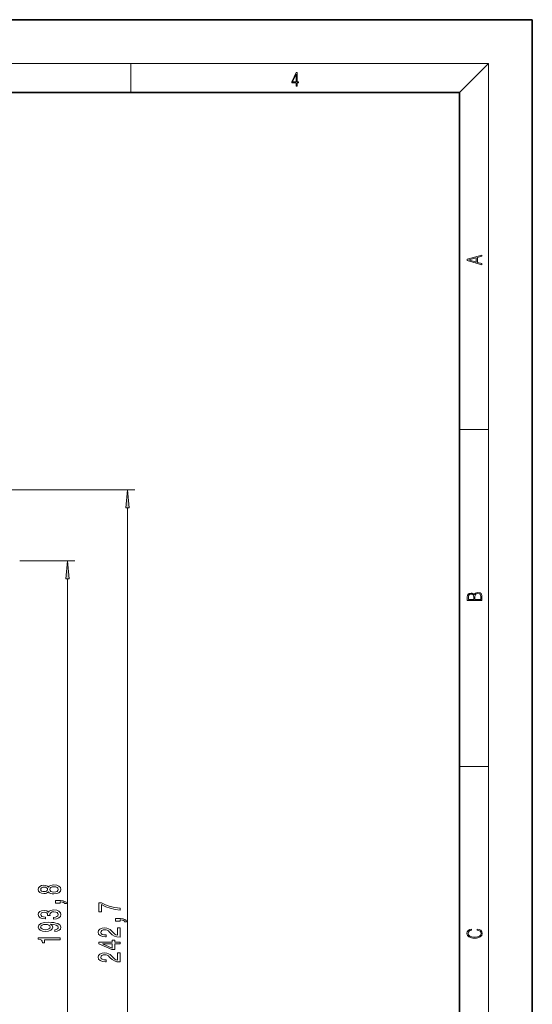
# Model space of a CAD drawing. Extents: x 0 to 210, y 0 to 297.
# Drawn here: x 140 to 210, y 162 to 297 of the extents above; entities that cross this region are included whole.
import ezdxf

# ---------------------------------------------------------------- set-up
doc = ezdxf.new("R2010")
doc.units = 0

msp = doc.modelspace()

# ---------------------------------------------------------------- linework, layer by layer
at = {"color": 7, "lineweight": 35}
for p, q in [((210, 297), (0, 297)), ((210, 0), (210, 297)), ((200, 287), (20, 287)), ((200, 10), (200, 287))]:
    msp.add_line(p, q, dxfattribs=at)
at = {"color": 7, "lineweight": 13}
for p, q in [((16, 291), (204, 291)), ((155, 287), (155, 291)), ((200, 287), (204, 291)), ((204, 6), (204, 291)), ((200, 240.83), (204, 240.83)), ((115.8, 232.59), (155.52, 232.59)), ((154.52, 113.73), (154.52, 230.1)), ((139.76, 222.84), (147.3, 222.84)), ((146.3, 128.43), (146.3, 220.35)), ((200, 194.67), (204, 194.67))]:
    msp.add_line(p, q, dxfattribs=at)
for points in [[(177.65, 287.87), (177.79, 287.87), (177.79, 288.36), (177.98, 288.36), (177.98, 288.5), (177.79, 288.5), (177.79, 289.76), (177.64, 289.76), (177.03, 288.5), (177.03, 288.36), (177.65, 288.36)], [(177.65, 288.5), (177.15, 288.5), (177.65, 289.53)], [(203.09, 263.42), (203.09, 263.57), (202.48, 263.74), (202.48, 264.41), (203.09, 264.58), (203.09, 264.73), (201.09, 264.16), (201.09, 263.99)], [(202.32, 263.78), (201.29, 264.07), (202.32, 264.37)], [(154.74, 230.1), (154.52, 232.59), (154.3, 230.1)], [(146.52, 220.35), (146.3, 222.84), (146.09, 220.35)], [(203.09, 217.41), (203.09, 217.82), (203.09, 218.09), (203.05, 218.26), (202.97, 218.35), (202.86, 218.43), (202.72, 218.47), (202.55, 218.49), (202.37, 218.47), (202.21, 218.41), (202.1, 218.32), (202.04, 218.2), (201.97, 218.29), (201.87, 218.36), (201.75, 218.41), (201.6, 218.42), (201.35, 218.37), (201.17, 218.24), (201.11, 218.09), (201.09, 217.9), (201.09, 217.41)], [(201.26, 217.88), (201.27, 218.06), (201.33, 218.18), (201.44, 218.26), (201.62, 218.28), (201.8, 218.25), (201.91, 218.18), (201.96, 218.05), (201.97, 217.87), (201.97, 217.55), (201.26, 217.55)], [(202.93, 217.55), (202.14, 217.55), (202.14, 217.96), (202.17, 218.13), (202.24, 218.25), (202.37, 218.32), (202.54, 218.35), (202.73, 218.32), (202.85, 218.25), (202.91, 218.13), (202.93, 217.95)], [(143.69, 177.49), (143.81, 177.36), (143.98, 177.27), (144.19, 177.21), (144.44, 177.19), (144.83, 177.23), (145.13, 177.35), (145.32, 177.55), (145.39, 177.81), (145.32, 178.07), (145.13, 178.27), (144.83, 178.39), (144.44, 178.43), (144.19, 178.41), (143.98, 178.36), (143.81, 178.26), (143.69, 178.13), (143.58, 178.24), (143.44, 178.31), (143.27, 178.35), (143.06, 178.37), (142.75, 178.33), (142.5, 178.22), (142.34, 178.04), (142.28, 177.81), (142.34, 177.58), (142.5, 177.4), (142.75, 177.29), (143.06, 177.25), (143.27, 177.27), (143.44, 177.31)], [(143.09, 177.5), (142.9, 177.52), (142.75, 177.58), (142.66, 177.68), (142.63, 177.81), (142.66, 177.94), (142.75, 178.04), (142.9, 178.1), (143.09, 178.13), (143.29, 178.1), (143.44, 178.04), (143.54, 177.94), (143.57, 177.81), (143.53, 177.68), (143.44, 177.58), (143.29, 177.52)], [(144.44, 177.44), (144.21, 177.47), (144.03, 177.54), (143.92, 177.66), (143.88, 177.81), (143.92, 177.97), (144.03, 178.08), (144.21, 178.16), (144.44, 178.18), (144.68, 178.16), (144.87, 178.08), (144.99, 177.97), (145.03, 177.81), (144.99, 177.66), (144.87, 177.54), (144.68, 177.47)], [(145.3, 175.92), (145.3, 176.1), (145.39, 176.1), (145.59, 176.08), (145.74, 176.04), (145.84, 175.97), (145.88, 175.86), (146.18, 175.86), (146.11, 176.04), (145.95, 176.17), (145.69, 176.25), (145.35, 176.28), (144.66, 176.28), (144.66, 175.92)], [(153.52, 174.98), (153.52, 175.24), (152.8, 175.32), (152.14, 175.48), (151.52, 175.69), (150.94, 175.97), (150.58, 175.97), (150.58, 174.73), (150.98, 174.73), (150.98, 175.72), (151.56, 175.43), (152.17, 175.22), (152.82, 175.07)], [(144.36, 173.74), (144.39, 173.74), (144.81, 173.78), (145.12, 173.9), (145.32, 174.09), (145.39, 174.35), (145.32, 174.62), (145.13, 174.82), (144.83, 174.95), (144.44, 174.99), (144.18, 174.97), (143.97, 174.92), (143.81, 174.82), (143.7, 174.7), (143.46, 174.87), (143.09, 174.93), (142.75, 174.89), (142.5, 174.78), (142.34, 174.59), (142.28, 174.35), (142.35, 174.11), (142.54, 173.93), (142.85, 173.82), (143.25, 173.78), (143.28, 173.78), (143.28, 174.01), (143, 174.03), (142.8, 174.1), (142.68, 174.21), (142.64, 174.36), (142.67, 174.49), (142.76, 174.59), (142.91, 174.65), (143.11, 174.68), (143.32, 174.65), (143.46, 174.59), (143.55, 174.48), (143.58, 174.33), (143.57, 174.23), (143.91, 174.23), (143.9, 174.36), (143.94, 174.52), (144.05, 174.64), (144.22, 174.72), (144.44, 174.74), (144.69, 174.71), (144.87, 174.64), (144.99, 174.52), (145.03, 174.36), (144.99, 174.2), (144.86, 174.08), (144.65, 174), (144.36, 173.97)], [(144.56, 172.06), (144.9, 172.09), (145.17, 172.21), (145.33, 172.38), (145.39, 172.62), (145.36, 172.77), (145.28, 172.91), (145.15, 173.02), (144.96, 173.12), (144.72, 173.2), (144.43, 173.26), (144.09, 173.29), (143.7, 173.3), (143.09, 173.26), (142.65, 173.13), (142.38, 172.93), (142.28, 172.65), (142.36, 172.4), (142.57, 172.21), (142.89, 172.08), (143.29, 172.04), (143.71, 172.08), (144.02, 172.2), (144.22, 172.39), (144.28, 172.62), (144.2, 172.86), (143.95, 173.04), (144.43, 173), (144.77, 172.92), (144.98, 172.79), (145.04, 172.62), (145.01, 172.48), (144.92, 172.39), (144.76, 172.32), (144.56, 172.29)], [(143.29, 172.29), (143.02, 172.32), (142.81, 172.39), (142.67, 172.5), (142.62, 172.65), (142.67, 172.81), (142.81, 172.92), (143.01, 172.99), (143.28, 173.02), (143.55, 172.99), (143.76, 172.92), (143.88, 172.8), (143.93, 172.64), (143.88, 172.5), (143.76, 172.39), (143.56, 172.32)], [(153.52, 173.45), (153.52, 173.62), (153.6, 173.62), (153.81, 173.61), (153.95, 173.57), (154.05, 173.49), (154.1, 173.38), (154.39, 173.38), (154.32, 173.56), (154.16, 173.7), (153.91, 173.78), (153.57, 173.81), (152.87, 173.81), (152.87, 173.45)], [(153.52, 171.28), (153.52, 172.52), (153.15, 172.52), (153.15, 171.54), (152.94, 171.6), (152.77, 171.69), (152.47, 171.98), (152.34, 172.13), (152.15, 172.3), (151.94, 172.42), (151.68, 172.49), (151.39, 172.52), (151.03, 172.48), (150.74, 172.35), (150.56, 172.17), (150.5, 171.93), (150.57, 171.68), (150.77, 171.49), (151.1, 171.36), (151.53, 171.32), (151.59, 171.32), (151.59, 171.56), (151.55, 171.56), (151.26, 171.58), (151.04, 171.65), (150.9, 171.76), (150.86, 171.91), (150.9, 172.06), (151.01, 172.17), (151.17, 172.25), (151.39, 172.27), (151.59, 172.25), (151.75, 172.21), (151.9, 172.12), (152.03, 172.01), (152.17, 171.86), (152.44, 171.6), (152.72, 171.42), (153.07, 171.32), (153.5, 171.28)], [(202.44, 172.23), (202.67, 172.19), (202.84, 172.1), (202.95, 171.96), (202.98, 171.78), (202.93, 171.56), (202.75, 171.4), (202.47, 171.3), (202.09, 171.26), (201.71, 171.3), (201.43, 171.4), (201.26, 171.56), (201.2, 171.78), (201.24, 171.95), (201.33, 172.08), (201.48, 172.18), (201.68, 172.22), (201.68, 172.36), (201.42, 172.31), (201.22, 172.19), (201.09, 172.01), (201.04, 171.78), (201.11, 171.5), (201.2, 171.39), (201.32, 171.3), (201.65, 171.16), (201.85, 171.13), (202.09, 171.12), (202.33, 171.13), (202.54, 171.16), (202.87, 171.29), (203.08, 171.5), (203.15, 171.77), (203.1, 172.01), (202.96, 172.2), (202.74, 172.32), (202.44, 172.37)], [(145.3, 170.92), (145.3, 171.16), (142.28, 171.16), (142.28, 170.98), (142.55, 170.93), (142.72, 170.84), (142.83, 170.7), (142.86, 170.5), (143.17, 170.5), (143.17, 170.92)], [(153.52, 170.35), (153.52, 170.58), (152.77, 170.58), (152.77, 170.84), (152.43, 170.84), (152.43, 170.58), (150.58, 170.58), (150.58, 170.34), (152.39, 169.56), (152.77, 169.56), (152.77, 170.35)], [(152.43, 169.77), (151.08, 170.35), (152.43, 170.35)], [(153.52, 167.86), (153.52, 169.1), (153.15, 169.1), (153.15, 168.12), (152.94, 168.17), (152.77, 168.27), (152.47, 168.55), (152.34, 168.71), (152.15, 168.88), (151.94, 169), (151.68, 169.07), (151.39, 169.1), (151.03, 169.05), (150.74, 168.93), (150.56, 168.74), (150.5, 168.5), (150.57, 168.25), (150.77, 168.06), (151.1, 167.94), (151.53, 167.9), (151.59, 167.9), (151.59, 168.14), (151.55, 168.14), (151.26, 168.16), (151.04, 168.23), (150.9, 168.34), (150.86, 168.49), (150.9, 168.64), (151.01, 168.75), (151.17, 168.82), (151.39, 168.85), (151.59, 168.83), (151.75, 168.78), (151.9, 168.7), (152.03, 168.59), (152.17, 168.43), (152.44, 168.18), (152.72, 168), (153.07, 167.89), (153.5, 167.86)]]:
    msp.add_lwpolyline(points, close=True, dxfattribs=at)
for points in [[(154.74, 230.1), (154.52, 232.59), (154.74, 230.1), (154.3, 230.1)], [(146.52, 220.35), (146.3, 222.84), (146.52, 220.35), (146.09, 220.35)]]:
    msp.add_solid(points, dxfattribs=at)

doc.saveas('drawing.dxf')
